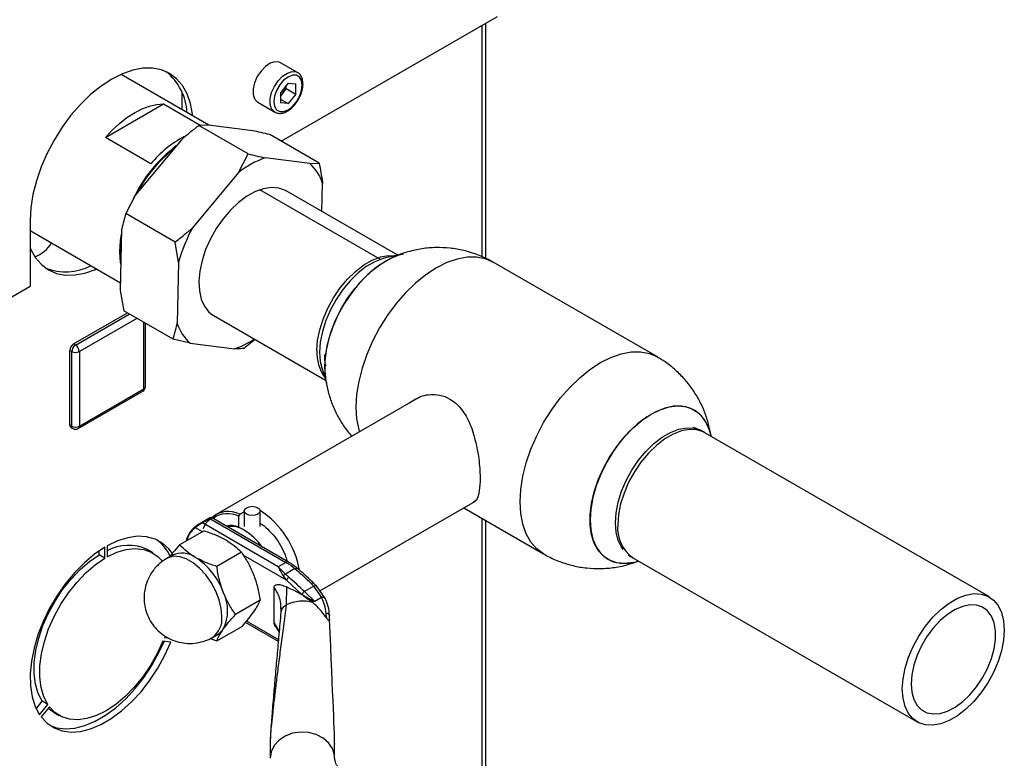
# Paper-space layout 'Blatt3' of a CAD drawing. Units: millimetres. Extents: x 0 to 4200, y 0 to 2970.
# Drawn here: x 3784 to 3968, y 1024 to 1162 of the extents above; entities that cross this region are included whole.
import ezdxf

# ---------------------------------------------------------------- set-up
doc = ezdxf.new("R2010")
doc.units = ezdxf.units.MM
doc.linetypes.add('SLD-Durchgehend', pattern=[0])
doc.layers.add('SLD-0', color=7, linetype='SLD-Durchgehend', lineweight=30)

psp = doc.layouts.new('Blatt3')

# ---------------------------------------------------------------- linework, layer by layer
at = {"layer": 'SLD-0', "ltscale": 10}
for p, q in [((3832.83, 1139.09), (3873.14, 1162.36)), ((3870.32, 1117.5), (3870.32, 1160.73)), ((3870.99, 1117.2), (3870.99, 1161.12)), ((3835.88, 1151.88), (3832.7, 1153.71)), ((3819.35, 1142.09), (3802.98, 1151.54)), ((3834.11, 1149.89), (3832.69, 1148.12)), ((3833.77, 1148.89), (3833.77, 1149.46)), ((3834.11, 1149.89), (3835.53, 1149.76)), ((3835.53, 1147.87), (3835.53, 1149.76)), ((3814.31, 1148.31), (3814.31, 1145)), ((3832.69, 1148.12), (3832.69, 1146.22)), ((3833.05, 1148), (3832.69, 1147.55)), ((3833.77, 1148.89), (3833.05, 1148)), ((3833.77, 1148.89), (3835.53, 1147.87)), ((3835.53, 1147.87), (3834.11, 1146.1)), ((3800.05, 1139.76), (3810.9, 1146.03)), ((3810.9, 1146.03), (3817.82, 1142.03)), ((3828.45, 1146.35), (3831.63, 1144.52)), ((3832.69, 1146.92), (3834.11, 1146.1)), ((3834.11, 1146.1), (3832.69, 1146.22)), ((3819.24, 1142.1), (3817.48, 1142.01)), ((3826.67, 1136.71), (3817.48, 1142.01)), ((3827.54, 1141.04), (3819.24, 1142.1)), ((3839.91, 1135), (3830.72, 1140.31)), ((3808.53, 1134.86), (3800.05, 1139.76)), ((3814.23, 1139.36), (3805.69, 1129.05)), ((3824.84, 1133.24), (3826.67, 1136.71)), ((3838.15, 1134.91), (3829.85, 1135.98)), ((3838.15, 1134.91), (3839.91, 1135)), ((3824.84, 1133.24), (3816.3, 1122.93)), ((3840.43, 1125.99), (3840.54, 1131.22)), ((3851.32, 1117.05), (3828.87, 1130.01)), ((3854.56, 1117.84), (3833.77, 1129.84)), ((3805.69, 1129.05), (3803.86, 1125.58)), ((3813.05, 1120.28), (3803.86, 1125.58)), ((3786.03, 1124.32), (3786.03, 1112.07)), ((3786.03, 1122.41), (3802.86, 1112.7)), ((3803.08, 1122.61), (3802.83, 1111.24)), ((3802.91, 1118.55), (3803.03, 1120.57)), ((3813.68, 1116.49), (3813.05, 1120.28)), ((3802.96, 1117.31), (3802.91, 1118.55)), ((3813.68, 1116.49), (3813.44, 1105.12)), ((3855.03, 1117.94), (3852.26, 1117.32)), ((3902.97, 1098.84), (3872.36, 1116.51)), ((3689.01, 1056.06), (3786.03, 1112.07)), ((3802.83, 1111.24), (3803.47, 1107.45)), ((3812.66, 1102.14), (3803.47, 1107.45)), ((3794.12, 1101.27), (3804.15, 1107.06)), ((3794.48, 1101.07), (3804.5, 1106.85)), ((3805.92, 1106.04), (3795.19, 1099.84)), ((3807.21, 1092.9), (3807.21, 1105.29)), ((3819.71, 1106.89), (3841.11, 1094.54)), ((3807.5, 1093.31), (3807.5, 1105.12)), ((3815.83, 1101.42), (3812.66, 1102.14)), ((3827.96, 1102.13), (3825.89, 1100.44)), ((3793.77, 1099.84), (3793.42, 1100.04)), ((3793.42, 1086.16), (3793.42, 1100.04)), ((3793.77, 1085.96), (3793.77, 1099.84)), ((3794.48, 1101.07), (3794.12, 1101.27)), ((3795.19, 1099.84), (3795.19, 1085.96)), ((3815.83, 1101.42), (3824.13, 1100.35)), ((3840.41, 1096.79), (3841.25, 1094.1)), ((3794.98, 1085.5), (3807, 1092.44)), ((3795.19, 1085.96), (3807.21, 1092.9)), ((3858.62, 1091.37), (3820.72, 1069.49)), ((3793.77, 1085.96), (3793.42, 1086.16)), ((3793.62, 1085.71), (3793.98, 1085.5)), ((3913.04, 1084.02), (3912.69, 1085.14)), ((3964.88, 1054.09), (3911.85, 1084.71)), ((3840.04, 1055.24), (3869.04, 1071.98)), ((3866.86, 1070.73), (3881.77, 1062.12)), ((3819.67, 1068.88), (3817.11, 1067.41)), ((3818.08, 1067.93), (3819.49, 1068.75)), ((3819.55, 1068.72), (3833.69, 1060.55)), ((3834.19, 1060.6), (3819.86, 1068.88)), ((3825.09, 1069.51), (3824.88, 1069.14)), ((3824.88, 1069.14), (3824.88, 1067.15)), ((3825.09, 1069.51), (3825.93, 1069.99)), ((3825.93, 1070.13), (3825.93, 1067.25)), ((3828.93, 1067.25), (3828.93, 1070.13)), ((3870.32, 1006.09), (3870.32, 1068.73)), ((3818.16, 1066.26), (3816.85, 1067.01)), ((3832.28, 1059.74), (3818.13, 1067.9)), ((3824.88, 1067.15), (3824.99, 1067.08)), ((3870.99, 1006.48), (3870.99, 1068.34)), ((3818.47, 1066.44), (3813.89, 1063.79)), ((3799.96, 1061.32), (3799.96, 1063.36)), ((3800.38, 1063.6), (3800.38, 1061.56)), ((3798.9, 1061.93), (3798.9, 1062.68)), ((3799.96, 1061.32), (3798.9, 1061.93)), ((3808.92, 1062.31), (3807.86, 1062.92)), ((3811.5, 1061.28), (3811.34, 1061.18)), ((3812.57, 1061.9), (3811.51, 1061.29)), ((3825.41, 1062.43), (3820.83, 1059.78)), ((3833.81, 1057.22), (3825.77, 1061.86)), ((3898.4, 1061.41), (3951.43, 1030.8)), ((3833.69, 1060.55), (3832.28, 1059.74)), ((3833.63, 1058.37), (3832.28, 1059.74)), ((3898.5, 1060.55), (3899.5, 1060.78)), ((3833.81, 1057.22), (3833.23, 1058.03)), ((3835.35, 1059.37), (3833.63, 1058.37)), ((3833.63, 1058.37), (3834.25, 1057.77)), ((3831.49, 1049.33), (3831.49, 1055.86)), ((3833.79, 1055.97), (3833.77, 1052.64)), ((3836.69, 1054.58), (3833.81, 1057.22)), ((3838.91, 1056.12), (3837.16, 1055.11)), ((3838.41, 1056.62), (3838.91, 1056.12)), ((3839.42, 1056.14), (3838.88, 1056.69)), ((3840.38, 1053.99), (3838.91, 1056.12)), ((3841.08, 1053.73), (3839.42, 1056.15)), ((3836.92, 1054.36), (3836.69, 1054.58)), ((3836.92, 1054.36), (3838.74, 1053.05)), ((3839.09, 1053.26), (3837.16, 1055.11)), ((3840.35, 1053.98), (3839.09, 1053.26)), ((3828.88, 1053.49), (3824.3, 1050.84)), ((3832.72, 1051.99), (3832.74, 1051.79)), ((3832.74, 1051.79), (3832.79, 1051.29)), ((3832.82, 1051.47), (3832.78, 1051.23)), ((3841.29, 1050.19), (3841.21, 1051.05)), ((3841.8, 1050.79), (3841.83, 1050.6)), ((3841.85, 1049.91), (3841.83, 1050.6)), ((3820.83, 1045.9), (3825.41, 1048.55)), ((3826.14, 1049.39), (3832.29, 1045.84)), ((3826.33, 1049.62), (3832.32, 1046.16)), ((3832.43, 1047.73), (3831.49, 1049.33)), ((3831.83, 1048.44), (3832.44, 1047.53)), ((3811.03, 1046.56), (3811.7, 1046.5)), ((3820.01, 1046.56), (3821.07, 1047.18)), ((3812.27, 1045.69), (3810.74, 1045.83)), ((3819.57, 1046.36), (3820.83, 1045.9)), ((3787.15, 1033.26), (3788.25, 1034.64)), ((3787.78, 1032.12), (3789.32, 1034.03)), ((3789.32, 1034.03), (3788.25, 1034.64)), ((3789.6, 1033.62), (3788.07, 1031.72)), ((3790.36, 1032.61), (3791.42, 1032)), ((3830.8, 1027.75), (3830.8, 1024.01)), ((3842.8, 1024.01), (3842.8, 1026.68))]:
    psp.add_line(p, q, dxfattribs=at)
at = {"layer": 'SLD-0', "ltscale": 10, "flags": 128}
for points in [[(3832.7, 1153.71), (3832.45, 1153.83), (3831.67, 1153.9), (3830.8, 1153.62), (3829.91, 1153.03), (3829.07, 1152.17), (3828.37, 1151.12), (3827.87, 1149.98), (3827.6, 1148.84), (3827.6, 1147.8), (3827.87, 1146.97), (3828.37, 1146.4), (3828.45, 1146.35)], [(3816.33, 1143.83), (3816.3, 1144.09), (3815.92, 1146.11), (3815.28, 1147.92), (3814.4, 1149.47), (3813.29, 1150.74), (3811.98, 1151.71), (3810.49, 1152.36), (3808.83, 1152.69), (3807.05, 1152.67), (3805.17, 1152.32), (3803.22, 1151.64), (3801.23, 1150.65), (3799.25, 1149.35), (3797.3, 1147.78), (3795.41, 1145.95), (3793.63, 1143.91), (3791.98, 1141.68), (3790.48, 1139.3), (3789.17, 1136.82), (3788.07, 1134.27), (3787.19, 1131.7), (3786.55, 1129.16), (3786.16, 1126.68), (3786.03, 1124.32)], [(3831.63, 1144.52), (3831.56, 1144.56), (3831.05, 1145.13), (3830.79, 1145.96), (3830.79, 1147), (3831.05, 1148.14), (3831.56, 1149.29), (3832.26, 1150.33), (3833.09, 1151.19), (3833.98, 1151.79), (3834.86, 1152.06), (3835.63, 1151.99), (3835.91, 1151.86)], [(3836.76, 1149.52), (3836.63, 1150.39), (3836.26, 1151.03), (3835.67, 1151.37), (3834.93, 1151.38), (3834.11, 1151.05), (3833.29, 1150.43), (3832.55, 1149.57), (3831.97, 1148.55), (3831.59, 1147.48), (3831.46, 1146.46), (3831.59, 1145.59), (3831.97, 1144.95), (3832.55, 1144.62), (3833.29, 1144.61), (3834.11, 1144.93), (3834.93, 1145.55), (3835.67, 1146.42), (3836.26, 1147.43), (3836.63, 1148.5), (3836.76, 1149.52)], [(3800.05, 1139.76), (3801.34, 1141.16), (3802.68, 1142.41), (3804.07, 1143.5), (3805.47, 1144.4), (3806.88, 1145.12), (3808.27, 1145.63), (3809.61, 1145.94), (3810.9, 1146.03)], [(3833.72, 1129.81), (3833.61, 1129.87), (3832.39, 1130.32), (3831.03, 1130.44), (3829.56, 1130.22), (3828.01, 1129.67), (3826.44, 1128.81), (3824.89, 1127.66), (3823.39, 1126.25), (3821.99, 1124.62), (3820.73, 1122.81), (3819.64, 1120.88), (3818.74, 1118.87), (3818.08, 1116.85), (3817.65, 1114.85), (3817.48, 1112.95), (3817.57, 1111.19), (3817.92, 1109.63), (3818.52, 1108.29), (3819.34, 1107.22), (3820.38, 1106.46), (3820.87, 1106.23)], [(3802.75, 1118.46), (3802.88, 1120.54), (3803.06, 1121.73)], [(3786.03, 1119.1), (3786.13, 1118.88), (3787, 1117.33), (3788.11, 1116.06), (3789.42, 1115.09), (3790.92, 1114.44), (3792.57, 1114.11), (3794.35, 1114.13), (3796.24, 1114.48), (3798.19, 1115.15), (3798.42, 1115.26)], [(3802.94, 1116.15), (3802.88, 1116.53), (3802.75, 1118.46)], [(3839.49, 1100.03), (3839.62, 1101.91), (3840.01, 1103.89), (3840.64, 1105.91), (3841.5, 1107.93), (3842.56, 1109.88), (3843.8, 1111.71), (3845.18, 1113.37), (3846.67, 1114.81), (3848.22, 1116.01), (3849.79, 1116.91), (3851.34, 1117.51), (3852.82, 1117.78), (3854.1, 1117.73)], [(3852.25, 1117.32), (3851.82, 1117.21), (3850.27, 1116.61), (3848.7, 1115.71), (3847.16, 1114.52), (3845.67, 1113.07), (3844.3, 1111.42), (3843.06, 1109.59), (3842, 1107.64), (3841.14, 1105.63), (3840.51, 1103.61), (3840.12, 1101.63), (3839.99, 1099.76)], [(3840.94, 1097.04), (3841.07, 1099.07), (3841.45, 1101.2), (3842.07, 1103.39), (3842.92, 1105.58), (3843.98, 1107.72), (3845.22, 1109.78), (3846.63, 1111.69), (3848.16, 1113.43), (3849.78, 1114.95), (3851.47, 1116.21), (3853.17, 1117.19), (3854.85, 1117.87), (3855.63, 1118.08)], [(3853.33, 1117.27), (3852.32, 1116.74), (3850.62, 1115.61), (3848.96, 1114.22), (3847.38, 1112.59), (3845.91, 1110.76), (3844.58, 1108.77), (3843.42, 1106.66), (3842.47, 1104.48), (3841.73, 1102.29), (3841.23, 1100.12), (3840.97, 1098.04), (3840.97, 1096.07), (3840.99, 1095.88)], [(3872.36, 1116.51), (3870.89, 1117.15), (3869.26, 1117.47), (3867.5, 1117.46), (3865.64, 1117.11), (3863.72, 1116.44), (3861.76, 1115.46), (3859.8, 1114.18), (3857.88, 1112.63), (3856.02, 1110.83), (3854.27, 1108.82), (3852.63, 1106.62), (3851.16, 1104.27), (3849.87, 1101.82), (3848.78, 1099.31), (3847.91, 1096.78), (3847.28, 1094.27), (3846.9, 1091.83), (3846.77, 1089.5), (3846.9, 1087.31), (3847.28, 1085.31), (3847.4, 1084.89)], [(3881.77, 1062.12), (3880.48, 1063.08), (3879.39, 1064.33), (3878.52, 1065.86), (3877.89, 1067.64), (3877.51, 1069.64), (3877.38, 1071.83), (3877.51, 1074.16), (3877.89, 1076.6), (3878.52, 1079.11), (3879.39, 1081.64), (3880.48, 1084.15), (3881.77, 1086.6), (3883.24, 1088.95), (3884.87, 1091.15), (3886.63, 1093.16), (3888.49, 1094.96), (3890.41, 1096.51), (3892.37, 1097.79), (3894.32, 1098.77), (3896.25, 1099.44), (3898.1, 1099.79), (3899.86, 1099.8), (3901.49, 1099.48), (3902.97, 1098.84)], [(3839.99, 1099.76), (3840.12, 1098.03), (3840.41, 1096.8)], [(3841.43, 1093.49), (3841.07, 1095.15), (3840.94, 1097.04)], [(3912.69, 1085.14), (3912.68, 1085.17), (3912.06, 1086.64), (3911.21, 1087.85), (3910.15, 1088.78), (3908.9, 1089.39), (3907.5, 1089.69), (3905.97, 1089.65), (3904.34, 1089.3), (3902.66, 1088.62), (3900.96, 1087.64), (3899.28, 1086.37), (3897.66, 1084.86), (3896.13, 1083.12), (3894.72, 1081.2), (3893.48, 1079.15), (3892.42, 1077), (3891.57, 1074.81), (3890.94, 1072.63), (3890.57, 1070.49), (3890.44, 1068.46), (3890.57, 1066.58), (3890.94, 1064.88), (3891.57, 1063.41), (3892.42, 1062.2), (3893.48, 1061.28), (3894.72, 1060.67), (3896.13, 1060.37), (3897.66, 1060.4), (3898.5, 1060.55)], [(3898.5, 1060.55), (3898.46, 1060.54), (3896.88, 1060.35), (3895.41, 1060.48), (3894.08, 1060.93), (3892.92, 1061.71), (3891.96, 1062.77), (3891.22, 1064.12), (3890.72, 1065.7), (3890.47, 1067.5), (3890.47, 1069.46), (3890.72, 1071.55), (3891.22, 1073.72), (3891.96, 1075.91), (3892.92, 1078.08), (3894.08, 1080.19), (3895.41, 1082.18), (3896.88, 1084.01), (3898.46, 1085.64), (3900.12, 1087.04), (3901.81, 1088.16), (3903.51, 1089), (3905.17, 1089.52), (3906.75, 1089.71), (3908.22, 1089.58), (3909.55, 1089.12), (3910.71, 1088.35), (3911.66, 1087.28), (3912.4, 1085.94), (3912.69, 1085.14)], [(3896.58, 1062.96), (3896.29, 1063.36), (3895.66, 1064.65), (3895.28, 1066.19), (3895.15, 1067.92), (3895.28, 1069.8), (3895.66, 1071.77), (3896.29, 1073.79), (3897.15, 1075.8), (3898.21, 1077.75), (3899.45, 1079.58), (3900.83, 1081.23), (3902.31, 1082.68), (3903.86, 1083.87), (3905.43, 1084.77), (3906.97, 1085.37), (3908.45, 1085.64), (3909.83, 1085.57), (3911.07, 1085.17), (3911.49, 1084.94)], [(3911.85, 1084.71), (3911.57, 1084.86), (3910.33, 1085.26), (3908.95, 1085.32), (3907.46, 1085.05), (3905.91, 1084.46), (3904.34, 1083.55), (3902.79, 1082.36), (3901.31, 1080.91), (3899.92, 1079.25), (3898.69, 1077.42), (3897.62, 1075.47), (3896.76, 1073.46), (3896.13, 1071.43), (3895.75, 1069.45), (3895.62, 1067.57)], [(3828.49, 1069.52), (3828, 1069.33), (3827.43, 1069.26), (3826.85, 1069.33), (3826.36, 1069.52), (3826.04, 1069.8), (3825.93, 1070.13), (3826.04, 1070.46), (3826.36, 1070.74), (3826.85, 1070.93), (3827.43, 1071), (3828, 1070.93), (3828.49, 1070.74), (3828.81, 1070.46), (3828.93, 1070.13), (3828.81, 1069.8), (3828.49, 1069.52)], [(3812.54, 1062.21), (3811.88, 1063.06), (3810.69, 1064.14), (3809.3, 1064.9), (3807.73, 1065.32), (3806.03, 1065.4), (3804.21, 1065.13), (3802.32, 1064.53), (3800.38, 1063.6)], [(3799.96, 1063.36), (3798.03, 1062.06), (3796.13, 1060.47), (3794.32, 1058.64), (3792.61, 1056.59), (3791.04, 1054.36), (3789.65, 1052), (3788.46, 1049.54), (3787.48, 1047.04), (3786.75, 1044.54), (3786.26, 1042.09), (3786.04, 1039.74), (3786.09, 1037.53), (3786.4, 1035.49), (3786.97, 1033.68), (3787.78, 1032.12)], [(3800.38, 1061.56), (3802.19, 1062.42), (3803.95, 1062.94), (3805.63, 1063.13), (3807.2, 1062.97), (3808.61, 1062.47), (3809.85, 1061.65), (3810.67, 1060.77)], [(3788.25, 1034.64), (3787.5, 1036.11), (3787, 1037.83), (3786.76, 1039.77), (3786.78, 1041.88), (3787.07, 1044.11), (3787.62, 1046.43), (3788.41, 1048.77), (3789.44, 1051.09), (3790.67, 1053.34), (3792.08, 1055.47), (3793.65, 1057.43), (3795.33, 1059.19), (3797.09, 1060.7), (3798.9, 1061.93)], [(3789.32, 1034.03), (3788.56, 1035.5), (3788.06, 1037.22), (3787.82, 1039.16), (3787.84, 1041.27), (3788.13, 1043.5), (3788.68, 1045.81), (3789.47, 1048.16), (3790.5, 1050.48), (3791.73, 1052.73), (3793.14, 1054.85), (3794.71, 1056.82), (3796.39, 1058.57), (3798.15, 1060.08), (3799.96, 1061.32)], [(3821.77, 1050.45), (3821.64, 1051.97), (3821.25, 1053.58), (3820.62, 1055.2), (3819.78, 1056.76), (3818.76, 1058.2), (3817.62, 1059.45), (3816.39, 1060.46), (3815.13, 1061.19), (3813.9, 1061.6), (3812.75, 1061.67), (3811.74, 1061.4), (3811.5, 1061.28)], [(3835.35, 1059.37), (3835.49, 1059.43), (3835.61, 1059.47), (3835.72, 1059.48), (3835.8, 1059.45), (3835.84, 1059.43)], [(3948.65, 1036.95), (3948.78, 1038.84), (3949.16, 1040.82), (3949.8, 1042.84), (3950.65, 1044.86), (3951.72, 1046.81), (3952.96, 1048.63), (3954.34, 1050.3), (3955.82, 1051.74), (3957.37, 1052.94), (3958.94, 1053.84), (3960.49, 1054.44), (3961.98, 1054.71), (3963.36, 1054.64), (3964.6, 1054.24), (3965.66, 1053.52), (3966.52, 1052.5), (3967.15, 1051.2), (3967.54, 1049.67), (3967.67, 1047.93), (3967.54, 1046.05), (3967.15, 1044.07), (3966.52, 1042.05), (3965.66, 1040.03), (3964.6, 1038.08), (3963.36, 1036.25), (3961.98, 1034.59), (3960.49, 1033.14), (3958.94, 1031.95), (3957.37, 1031.05), (3955.82, 1030.45), (3954.34, 1030.18), (3952.96, 1030.25), (3951.72, 1030.64), (3950.65, 1031.37), (3949.8, 1032.39), (3949.16, 1033.68), (3948.78, 1035.22), (3948.65, 1036.95)], [(3950.28, 1037.89), (3950.4, 1036.34), (3950.78, 1034.98), (3951.39, 1033.87), (3952.22, 1033.03), (3953.24, 1032.49), (3954.42, 1032.27), (3955.72, 1032.38), (3957.1, 1032.81), (3958.51, 1033.55), (3959.91, 1034.58), (3961.26, 1035.86), (3962.5, 1037.35), (3963.61, 1039.01), (3964.54, 1040.77), (3965.26, 1042.59), (3965.76, 1044.41), (3966.01, 1046.16), (3966.01, 1047.79), (3965.76, 1049.25), (3965.26, 1050.49), (3964.54, 1051.48), (3963.61, 1052.17), (3962.5, 1052.55), (3961.26, 1052.6), (3959.91, 1052.33), (3958.51, 1051.74), (3957.1, 1050.85), (3955.72, 1049.7), (3954.42, 1048.3), (3953.24, 1046.72), (3952.22, 1045.01), (3951.39, 1043.21), (3950.78, 1041.38), (3950.4, 1039.59), (3950.28, 1037.89)], [(3788.07, 1031.72), (3789.18, 1030.53), (3790.5, 1029.66), (3792, 1029.11), (3793.65, 1028.9), (3795.42, 1029.03), (3797.29, 1029.5), (3799.2, 1030.3), (3801.14, 1031.42), (3803.06, 1032.83), (3804.92, 1034.51), (3806.69, 1036.43), (3808.35, 1038.55), (3809.84, 1040.82), (3811.16, 1043.22), (3812.27, 1045.69)], [(3810.74, 1045.83), (3809.69, 1043.52), (3808.44, 1041.29), (3807.01, 1039.19), (3805.43, 1037.25), (3803.74, 1035.53), (3801.97, 1034.06), (3800.17, 1032.86), (3798.37, 1031.97), (3796.6, 1031.41), (3794.91, 1031.18), (3793.33, 1031.3), (3791.9, 1031.75), (3790.65, 1032.53), (3789.6, 1033.62)], [(3789.66, 1030.16), (3790.94, 1029.72), (3792.59, 1029.51), (3794.36, 1029.64), (3796.22, 1030.11), (3798.14, 1030.91), (3800.08, 1032.03), (3801.99, 1033.44), (3803.86, 1035.12), (3805.63, 1037.04), (3807.28, 1039.16), (3808.78, 1041.44), (3810.1, 1043.83), (3811.01, 1045.81)], [(3790.36, 1032.61), (3789.59, 1033.14), (3789.36, 1033.33)], [(3842.8, 1024.02), (3842.76, 1024.62), (3842.38, 1025.81), (3841.66, 1026.89), (3840.63, 1027.78), (3839.36, 1028.44), (3837.93, 1028.82), (3836.43, 1028.9), (3834.95, 1028.67), (3833.59, 1028.14), (3832.43, 1027.36), (3831.55, 1026.37), (3830.99, 1025.23), (3830.8, 1024.01)]]:
    psp.add_lwpolyline(points, dxfattribs=at)
at = {"layer": 'SLD-0', "ltscale": 100}
for centre, radius, start, end in [((3804.85, 1143.9), 10.43, 2.9715, 50.871), ((3830.53, 1150.06), 3.26, 320.7779, 348.304), ((3830.78, 1149.81), 2.91, 311.068, 321.4603), ((3824.35, 1121.81), 20.51, 117.9318, 140.4728), ((3829.1, 1117.13), 26.35, 126.9304, 154.8713), ((3828.95, 1117.27), 26.01, 128.1749, 152.4868), ((3836.02, 1118.79), 18.27, 109.7427, 127.7247), ((3832.46, 1128.6), 8.5, 17.9069, 47.9437), ((3845.3, 1107.42), 32.9, 151.8614, 163.9935), ((3784.77, 1123.29), 6.14, 290.0132, 328.8009), ((3792.62, 1125.16), 10.43, 249.1324, 297.0359), ((3821.53, 1107.73), 8.5, 197.9069, 227.9437), ((3818.47, 1116.45), 17.06, 289.3833, 303.3629), ((3794.95, 1099.97), 1.54, 122.6055, 177.3945), ((3795.31, 1099.77), 1.54, 122.6055, 177.3945), ((3794.48, 1101.21), 1.54, 242.6097, 297.3903), ((3793.65, 1099.77), 1.54, 2.6055, 57.3945), ((3847.27, 1099.58), 7.79, 176.7199, 215.9857), ((3806.5, 1093.31), 1, 299.9973, 360), ((3806.72, 1092.84), 0.493, 305.0133, 6.2988), ((3807, 1093.36), 0.503, 294.3747, 354.3052), ((3793.91, 1086.11), 0.493, 173.7012, 234.9867), ((3794.48, 1087.32), 1.54, 242.6097, 297.3903), ((3794.26, 1085.91), 0.493, 173.7012, 234.9867), ((3794.48, 1086.37), 1, 240.0027, 299.9973), ((3794.7, 1085.91), 0.493, 305.0133, 6.2988), ((3822.96, 1065.53), 4.51, 61.7577, 132.6158), ((3822.83, 1065.08), 4.55, 63.213, 126.5982), ((3819.38, 1055.96), 17.17, 10.4399, 56.2963), ((3819.72, 1063.46), 4.74, 126.6793, 167.5587), ((3823.44, 1063.45), 3.97, 68.7578, 102.8063), ((3823.45, 1062.61), 4.65, 56.6356, 98.652), ((3902.22, 1066.85), 6.65, 173.7855, 234.9023), ((3820.26, 1057.08), 11.03, 35.2342, 58.5824), ((3804.32, 1055.57), 8.15, 64.2899, 118.8883), ((3805.12, 1058.55), 7.67, 23.8098, 54.0114), ((3814.33, 1057.98), 4.29, 54.5328, 114.1568), ((3809.78, 1050.49), 13.05, 20.2271, 57.362), ((3833.98, 1060.17), 0.479, 63.9672, 127.2611), ((3828.09, 1050.96), 11.11, 49.1769, 59.7134), ((3776.76, 992.06), 87.31, 46.227, 48.8111), ((3779.32, 993.95), 86.13, 46.6787, 49.4153), ((3815.08, 1051.53), 7.76, 333.4364, 26.5636), ((3837.74, 1054.13), 1.14, 120.6932, 156.6754), ((3836.81, 1046.13), 7.18, 74.422, 114.9936), ((3817.56, 1050.01), 4.23, 305.458, 5.9743), ((3819.58, 1049.74), 2.97, 300.1554, 325.5365)]:
    psp.add_arc(centre, radius, start, end, dxfattribs=at)
psp.add_ellipse((3836.8, 1155.9), major_axis=(-6, 129.32), ratio=0.001754, start_param=3.179406, end_param=3.751562, dxfattribs=at)
at = {"layer": 'SLD-0', "ltscale": 10}
for points, knots in [([(3836.91, 1149.73), (3836.9, 1149.9), (3836.88, 1150.41), (3836.66, 1151.09), (3836.29, 1151.64), (3835.99, 1151.78), (3835.9, 1151.82)], [0, 0, 0, 0, 0.1918124, 0.5572652, 0.8716702, 1, 1, 1, 1]), ([(3835.86, 1146.57), (3835.96, 1146.71), (3836.27, 1147.16), (3836.63, 1148.04), (3836.88, 1148.97), (3836.9, 1149.52), (3836.91, 1149.73)], [0, 0, 0, 0, 0.1394787, 0.4668102, 0.7957769, 1, 1, 1, 1]), ([(3831.63, 1144.53), (3831.85, 1144.43), (3832.3, 1144.23), (3833.1, 1144.29), (3833.92, 1144.61), (3834.74, 1145.19), (3835.42, 1145.87), (3835.74, 1146.39), (3835.86, 1146.57)], [0, 0, 0, 0, 0.167873, 0.338433, 0.516376, 0.703005, 0.891893, 1, 1, 1, 1]), ([(3817.48, 1142.01), (3816.92, 1141.57), (3815.81, 1140.72), (3814.75, 1139.8), (3814.23, 1139.36)], [0, 0, 0, 0, 0.511569, 1, 1, 1, 1]), ([(3830.72, 1140.31), (3830.16, 1140.44), (3829.08, 1140.7), (3828.05, 1140.93), (3827.54, 1141.04)], [0, 0, 0, 0, 0.511569, 1, 1, 1, 1]), ([(3826.67, 1136.71), (3827.23, 1136.57), (3828.31, 1136.32), (3829.34, 1136.09), (3829.85, 1135.98)], [0, 0, 0, 0, 0.511569, 1, 1, 1, 1]), ([(3839.91, 1135), (3840.13, 1133.81), (3840.37, 1132.54), (3840.53, 1131.29), (3840.54, 1131.22)], [0, 0, 0, 0, 0.942314, 1, 1, 1, 1]), ([(3803.86, 1125.58), (3803.59, 1124.67), (3803.31, 1123.7), (3803.09, 1122.67), (3803.08, 1122.61)], [0, 0, 0, 0, 0.942314, 1, 1, 1, 1]), ([(3813.05, 1120.28), (3813.61, 1120.72), (3814.72, 1121.58), (3815.78, 1122.49), (3816.3, 1122.93)], [0, 0, 0, 0, 0.511569, 1, 1, 1, 1]), ([(3872.35, 1116.48), (3872.11, 1116.63), (3871.16, 1117.22), (3869.32, 1117.99), (3866.87, 1118.75), (3864.32, 1119.18), (3861.71, 1119.3), (3859.07, 1119.08), (3856.55, 1118.52), (3854.61, 1117.88), (3853.59, 1117.37), (3853.29, 1117.21)], [0, 0, 0, 0, 0.042053, 0.170095, 0.298929, 0.428713, 0.559727, 0.69243, 0.827593, 0.949174, 1, 1, 1, 1]), ([(3851.21, 1116.04), (3851.24, 1116.05), (3851.3, 1116.08), (3851.36, 1116.1), (3851.39, 1116.12)], [0, 0, 0, 0, 0.437919, 1, 1, 1, 1]), ([(3812.66, 1102.14), (3812.92, 1103.06), (3813.21, 1104.03), (3813.43, 1105.06), (3813.44, 1105.12)], [0, 0, 0, 0, 0.942314, 1, 1, 1, 1]), ([(3825.89, 1100.44), (3825.61, 1100.41), (3825.06, 1100.37), (3824.44, 1100.35), (3824.13, 1100.35)], [0, 0, 0, 0, 0.511569, 1, 1, 1, 1]), ([(3841.19, 1097.15), (3841.16, 1097.24), (3840.97, 1097.86), (3840.96, 1098.63), (3840.96, 1099.29)], [0, 0, 0, 0, 0.134652, 1, 1, 1, 1]), ([(3912.97, 1084.06), (3912.86, 1084.71), (3912.62, 1086.15), (3911.93, 1088.32), (3910.95, 1090.54), (3909.69, 1092.66), (3908.17, 1094.63), (3906.4, 1096.41), (3904.66, 1097.82), (3903.44, 1098.53), (3902.95, 1098.81)], [0, 0, 0, 0, 0.1069193, 0.2367229, 0.3684958, 0.5017647, 0.6361988, 0.7715798, 0.9077783, 1, 1, 1, 1]), ([(3841.01, 1095.95), (3841.03, 1095.61), (3841.1, 1094.49), (3841.49, 1092.61), (3842.19, 1090.31), (3843.18, 1088.09), (3844.42, 1085.97), (3845.46, 1084.7), (3845.97, 1084.07)], [0, 0, 0, 0, 0.077124, 0.25646, 0.43949, 0.625296, 0.813212, 1, 1, 1, 1]), ([(3856.73, 1090.28), (3857.52, 1090.79), (3858.74, 1091.58), (3860.73, 1091.9), (3862.49, 1091.8), (3864.55, 1091.04), (3866.56, 1089.21), (3868.16, 1086.32), (3869.04, 1083.4), (3869.54, 1080.86), (3869.79, 1078.96), (3869.91, 1077.19), (3869.94, 1075.2), (3869.72, 1073.28), (3869.31, 1072.01), (3868.78, 1071.84), (3868.62, 1071.79)], [0, 0, 0, 0, 0.097569, 0.151366, 0.206985, 0.278168, 0.371413, 0.464314, 0.565686, 0.619465, 0.675057, 0.724632, 0.775962, 0.866924, 0.959103, 1, 1, 1, 1]), ([(3911.84, 1084.68), (3911.62, 1084.82), (3910.94, 1085.24), (3910.19, 1085.51), (3909.68, 1085.7)], [0, 0, 0, 0, 0.327946, 1, 1, 1, 1]), ([(3819.68, 1068.65), (3819.39, 1068.42), (3818.81, 1067.95), (3818.43, 1067.23), (3818.24, 1066.86)], [0, 0, 0, 0, 0.493683, 1, 1, 1, 1]), ([(3819.45, 1068.73), (3819.49, 1068.76), (3819.58, 1068.81), (3819.66, 1068.87), (3819.66, 1068.87), (3819.66, 1068.87)], [0, 0, 0, 0, 0.257918, 0.534206, 1, 1, 1, 1]), ([(3819.86, 1068.87), (3819.86, 1068.87), (3819.85, 1068.88), (3819.79, 1068.85), (3819.69, 1068.81), (3819.59, 1068.75), (3819.55, 1068.72)], [0, 0, 0, 0, 0.2085308, 0.4601257, 0.7384896, 1, 1, 1, 1]), ([(3819.66, 1068.87), (3819.66, 1068.87), (3819.67, 1068.88), (3819.63, 1068.86), (3819.6, 1068.84)], [0, 0, 0, 0, 0.142252, 1, 1, 1, 1]), ([(3819.78, 1068.76), (3819.8, 1068.77), (3819.86, 1068.84), (3819.88, 1068.87), (3819.86, 1068.87), (3819.86, 1068.87)], [0, 0, 0, 0, 0.177326, 0.894514, 1, 1, 1, 1]), ([(3816.85, 1067.01), (3816.57, 1066.78), (3815.99, 1066.3), (3815.44, 1065.44), (3815.26, 1064.77), (3815.2, 1064.55)], [0, 0, 0, 0, 0.3892108, 0.7991646, 1, 1, 1, 1]), ([(3818.13, 1067.9), (3818.07, 1067.87), (3817.96, 1067.8), (3817.75, 1067.68), (3817.56, 1067.55), (3817.32, 1067.4), (3817.06, 1067.21), (3816.92, 1067.08), (3816.85, 1067.01)], [0, 0, 0, 0, 0.126879, 0.262655, 0.389616, 0.514228, 0.757387, 1, 1, 1, 1]), ([(3816.88, 1067.26), (3816.95, 1067.31), (3817.03, 1067.36), (3817.15, 1067.43), (3817.18, 1067.44)], [0, 0, 0, 0, 0.795656, 1, 1, 1, 1]), ([(3817.18, 1067.44), (3817.25, 1067.48), (3817.4, 1067.57), (3817.66, 1067.71), (3817.89, 1067.83), (3817.99, 1067.89), (3818.04, 1067.92)], [0, 0, 0, 0, 0.270049, 0.634393, 0.823433, 1, 1, 1, 1]), ([(3828.93, 1067.79), (3828.93, 1067.79), (3829.4, 1067.56), (3830.34, 1066.74), (3831.64, 1065.37), (3832.73, 1063.73), (3833.53, 1062.16), (3833.81, 1061.16), (3833.92, 1060.76)], [0, 0, 0, 0, 0.00117, 0.218092, 0.435014, 0.645369, 0.855724, 1, 1, 1, 1]), ([(3818.47, 1066.44), (3819.18, 1066.2), (3820.62, 1065.72), (3821.85, 1065.07), (3822.48, 1064.74)], [0, 0, 0, 0, 0.495458, 1, 1, 1, 1]), ([(3813.89, 1063.79), (3813.45, 1063.3), (3812.74, 1062.51), (3812.22, 1061.81), (3812.02, 1061.54)], [0, 0, 0, 0, 0.617671, 1, 1, 1, 1]), ([(3816.82, 1061.48), (3816.26, 1061.83), (3815.14, 1062.54), (3814.31, 1063.37), (3813.89, 1063.79)], [0, 0, 0, 0, 0.494511, 1, 1, 1, 1]), ([(3822.48, 1064.74), (3823.03, 1064.39), (3824.15, 1063.68), (3824.99, 1062.85), (3825.41, 1062.43)], [0, 0, 0, 0, 0.494511, 1, 1, 1, 1]), ([(3811.49, 1061.28), (3811.1, 1061.02), (3810.43, 1060.59), (3809.6, 1059.81), (3808.94, 1059.05), (3808.58, 1058.46), (3808.4, 1058.17)], [0, 0, 0, 0, 0.318133, 0.533763, 0.771067, 1, 1, 1, 1]), ([(3820.83, 1059.78), (3820.11, 1060.02), (3818.67, 1060.5), (3817.44, 1061.15), (3816.82, 1061.48)], [0, 0, 0, 0, 0.495458, 1, 1, 1, 1]), ([(3825.41, 1062.43), (3825.84, 1061.79), (3826.71, 1060.5), (3827.36, 1059.02), (3827.68, 1058.27)], [0, 0, 0, 0, 0.495458, 1, 1, 1, 1]), ([(3881.79, 1062.15), (3882.02, 1062), (3882.97, 1061.41), (3884.81, 1060.64), (3887.26, 1059.88), (3889.81, 1059.45), (3892.42, 1059.33), (3895.05, 1059.56), (3897.42, 1060.05), (3898.85, 1060.59), (3899.45, 1060.81)], [0, 0, 0, 0, 0.045185, 0.18393, 0.323533, 0.464165, 0.60613, 0.749925, 0.896387, 1, 1, 1, 1]), ([(3897.53, 1061.96), (3897.56, 1061.94), (3897.83, 1061.74), (3898.13, 1061.58), (3898.41, 1061.44)], [0, 0, 0, 0, 0.087553, 1, 1, 1, 1]), ([(3822.02, 1055), (3821.76, 1055.77), (3821.23, 1057.31), (3820.96, 1058.95), (3820.83, 1059.78)], [0, 0, 0, 0, 0.4945107, 1, 1, 1, 1]), ([(3833.23, 1058.03), (3833.05, 1058.36), (3832.7, 1059.01), (3832.42, 1059.5), (3832.28, 1059.74)], [0, 0, 0, 0, 0.502835, 1, 1, 1, 1]), ([(3835.83, 1059.42), (3835.6, 1059.61), (3835.07, 1060.07), (3834.51, 1060.41), (3834.19, 1060.6)], [0, 0, 0, 0, 0.4281602, 1, 1, 1, 1]), ([(3838.88, 1056.68), (3838.77, 1056.79), (3837.8, 1057.74), (3836.78, 1058.65), (3835.86, 1059.41), (3835.84, 1059.43)], [0, 0, 0, 0, 0.108778, 0.978853, 1, 1, 1, 1]), ([(3808.4, 1058.17), (3808.14, 1057.67), (3807.78, 1056.95), (3807.45, 1055.8), (3807.27, 1054.75), (3807.24, 1053.45), (3807.42, 1052.06), (3807.87, 1050.65), (3808.58, 1049.28), (3809.56, 1048.04), (3810.78, 1046.97), (3812.19, 1046.15), (3813.76, 1045.61), (3815.43, 1045.38), (3817.08, 1045.47), (3818.62, 1045.89), (3819.59, 1046.27), (3820.01, 1046.57), (3820.02, 1046.57)], [0, 0, 0, 0, 0.076108, 0.107957, 0.161686, 0.21939, 0.282504, 0.349246, 0.418513, 0.489506, 0.561731, 0.634936, 0.709069, 0.784294, 0.861121, 0.930438, 0.998874, 1, 1, 1, 1]), ([(3827.68, 1058.27), (3827.95, 1057.5), (3828.48, 1055.95), (3828.75, 1054.31), (3828.88, 1053.49)], [0, 0, 0, 0, 0.499617, 1, 1, 1, 1]), ([(3833.23, 1058.03), (3833.26, 1058.07), (3833.32, 1058.15), (3833.45, 1058.28), (3833.56, 1058.34), (3833.63, 1058.37)], [0, 0, 0, 0, 0.280709, 0.561396, 1, 1, 1, 1]), ([(3831.49, 1055.86), (3831.5, 1055.93), (3831.52, 1056.1), (3831.68, 1056.29), (3832.08, 1056.44), (3832.81, 1056.39), (3833.45, 1056.12), (3833.79, 1055.97)], [0, 0, 0, 0, 0.070355, 0.159557, 0.311036, 0.624528, 1, 1, 1, 1]), ([(3831.49, 1055.86), (3831.93, 1055.13), (3832.66, 1053.88), (3832.7, 1052.54), (3832.72, 1051.99)], [0, 0, 0, 0, 0.5887363, 1, 1, 1, 1]), ([(3838.74, 1053.05), (3838.24, 1053.44), (3837.24, 1054.22), (3835.57, 1055.12), (3834.43, 1055.67), (3833.79, 1055.97)], [0, 0, 0, 0, 0.304032, 0.61578, 1, 1, 1, 1]), ([(3838.41, 1056.62), (3838.5, 1056.66), (3838.67, 1056.74), (3838.83, 1056.75), (3838.87, 1056.69), (3838.87, 1056.68)], [0, 0, 0, 0, 0.432499, 0.864997, 1, 1, 1, 1]), ([(3838.91, 1056.12), (3839, 1056.15), (3839.18, 1056.22), (3839.36, 1056.22), (3839.4, 1056.15), (3839.41, 1056.13)], [0, 0, 0, 0, 0.417231, 0.834463, 1, 1, 1, 1]), ([(3824.3, 1050.84), (3823.86, 1051.48), (3822.99, 1052.77), (3822.35, 1054.25), (3822.02, 1055)], [0, 0, 0, 0, 0.495458, 1, 1, 1, 1]), ([(3839.09, 1053.26), (3839.09, 1053.25), (3839.08, 1053.25), (3839.05, 1053.25), (3838.95, 1053.27), (3838.61, 1053.44), (3837.89, 1053.82), (3837.3, 1054.15), (3836.92, 1054.36)], [0, 0, 0, 0, 0.00658, 0.014896, 0.0355, 0.118314, 0.446848, 1, 1, 1, 1]), ([(3840.35, 1053.98), (3840.36, 1053.98), (3840.36, 1053.99), (3840.37, 1053.99), (3840.38, 1053.99)], [0, 0, 0, 0, 0.840991, 1, 1, 1, 1]), ([(3841.21, 1051.05), (3841.14, 1051.58), (3841, 1052.64), (3840.57, 1053.53), (3840.35, 1053.98)], [0, 0, 0, 0, 0.49956, 1, 1, 1, 1]), ([(3841.06, 1053.76), (3841.05, 1053.77), (3841.03, 1053.85), (3840.89, 1053.95), (3840.65, 1054.01), (3840.46, 1054), (3840.38, 1053.99)], [0, 0, 0, 0, 0.037993, 0.401759, 0.722472, 1, 1, 1, 1]), ([(3828.88, 1053.49), (3828.75, 1053.17), (3828.48, 1052.53), (3827.95, 1051.73), (3827.68, 1051.33)], [0, 0, 0, 0, 0.499749, 1, 1, 1, 1]), ([(3833.77, 1052.57), (3833.59, 1051.26), (3833.26, 1048.78), (3832.78, 1045.14), (3832.34, 1041.76), (3831.95, 1038.65), (3831.59, 1035.67), (3831.28, 1033), (3831.03, 1030.69), (3830.88, 1029.15), (3830.82, 1028.27), (3830.81, 1027.93), (3830.8, 1027.81), (3830.8, 1027.75)], [0, 0, 0, 0, 0.174615, 0.329704, 0.474073, 0.60678, 0.718745, 0.83598, 0.920325, 0.972757, 0.98868, 0.994697, 1, 1, 1, 1]), ([(3832.8, 1052.07), (3832.8, 1051.98), (3832.81, 1051.8), (3832.81, 1051.63), (3832.81, 1051.54)], [0, 0, 0, 0, 0.5005006, 1, 1, 1, 1]), ([(3833.77, 1052.57), (3833.62, 1052.5), (3833.34, 1052.35), (3833.03, 1052.02), (3832.85, 1051.72), (3832.83, 1051.53), (3832.82, 1051.47)], [0, 0, 0, 0, 0.293526, 0.587052, 0.880578, 1, 1, 1, 1]), ([(3841.29, 1050.19), (3840.72, 1050.95), (3839.92, 1052.01), (3839, 1052.82), (3838.74, 1053.05)], [0, 0, 0, 0, 0.711586, 1, 1, 1, 1]), ([(3841.82, 1050.68), (3841.78, 1051.23), (3841.69, 1052.34), (3841.26, 1053.31), (3841.05, 1053.79)], [0, 0, 0, 0, 0.496033, 1, 1, 1, 1]), ([(3822.02, 1048.06), (3822.34, 1048.49), (3822.98, 1049.36), (3823.86, 1050.34), (3824.3, 1050.84)], [0, 0, 0, 0, 0.4945107, 1, 1, 1, 1]), ([(3827.68, 1051.33), (3827.36, 1050.9), (3826.72, 1050.03), (3825.85, 1049.05), (3825.41, 1048.55)], [0, 0, 0, 0, 0.494511, 1, 1, 1, 1]), ([(3832.78, 1051.23), (3832.65, 1049.84), (3832.41, 1047.18), (3832.05, 1043.2), (3831.72, 1039.48), (3831.45, 1036.33), (3831.24, 1033.87), (3831.1, 1032.05), (3830.98, 1030.63), (3830.9, 1029.55), (3830.85, 1028.81), (3830.82, 1028.3), (3830.81, 1028), (3830.81, 1027.88), (3830.81, 1027.82), (3830.81, 1027.76), (3830.81, 1027.74), (3830.81, 1027.73)], [0, 0, 0, 0, 0.18986, 0.364046, 0.5362, 0.683598, 0.773166, 0.847724, 0.907343, 0.94289, 0.969041, 0.986162, 0.991637, 0.993825, 0.995824, 0.997817, 1, 1, 1, 1]), ([(3831.84, 1048.45), (3831.78, 1048.56), (3831.65, 1048.76), (3831.52, 1049.07), (3831.5, 1049.25), (3831.49, 1049.33)], [0, 0, 0, 0, 0.371307, 0.715611, 1, 1, 1, 1]), ([(3841.85, 1049.91), (3841.85, 1049.83), (3841.85, 1049.73), (3841.81, 1049.65), (3841.77, 1049.64), (3841.71, 1049.67), (3841.63, 1049.74), (3841.51, 1049.87), (3841.39, 1050.04), (3841.32, 1050.16), (3841.29, 1050.19)], [0, 0, 0, 0, 0.260677, 0.356813, 0.453858, 0.527086, 0.600122, 0.716338, 0.915715, 1, 1, 1, 1]), ([(3820.83, 1045.9), (3820.96, 1046.22), (3821.22, 1046.85), (3821.76, 1047.66), (3822.02, 1048.06)], [0, 0, 0, 0, 0.495458, 1, 1, 1, 1]), ([(3846.55, 1019.82), (3846.47, 1019.86), (3845.99, 1020.12), (3845.27, 1020.62), (3844.43, 1021.3), (3843.78, 1021.96), (3843.31, 1022.56), (3843.01, 1023.1), (3842.85, 1023.57), (3842.79, 1023.83), (3842.81, 1023.99), (3842.81, 1024.01)], [0, 0, 0, 0, 0.02541, 0.149373, 0.273437, 0.39843, 0.525659, 0.658167, 0.801848, 0.969915, 1, 1, 1, 1])]:
    psp.add_open_spline(points, degree=3, knots=knots, dxfattribs=at)
for points in [[(3816.88, 1067.26), (3816.87, 1067.25), (3816.83, 1067.22), (3816.81, 1067.16), (3816.81, 1067.08), (3816.84, 1067.04), (3816.85, 1067.01)], [(3834.25, 1057.77), (3834.21, 1057.74), (3834.11, 1057.67), (3833.97, 1057.52), (3833.86, 1057.36), (3833.83, 1057.27), (3833.81, 1057.22)], [(3841.83, 1050.6), (3841.82, 1050.65), (3841.81, 1050.75), (3841.68, 1050.88), (3841.48, 1050.99), (3841.3, 1051.03), (3841.21, 1051.05)]]:
    psp.add_open_spline(points, degree=3, dxfattribs=at)

doc.saveas('drawing.dxf')
